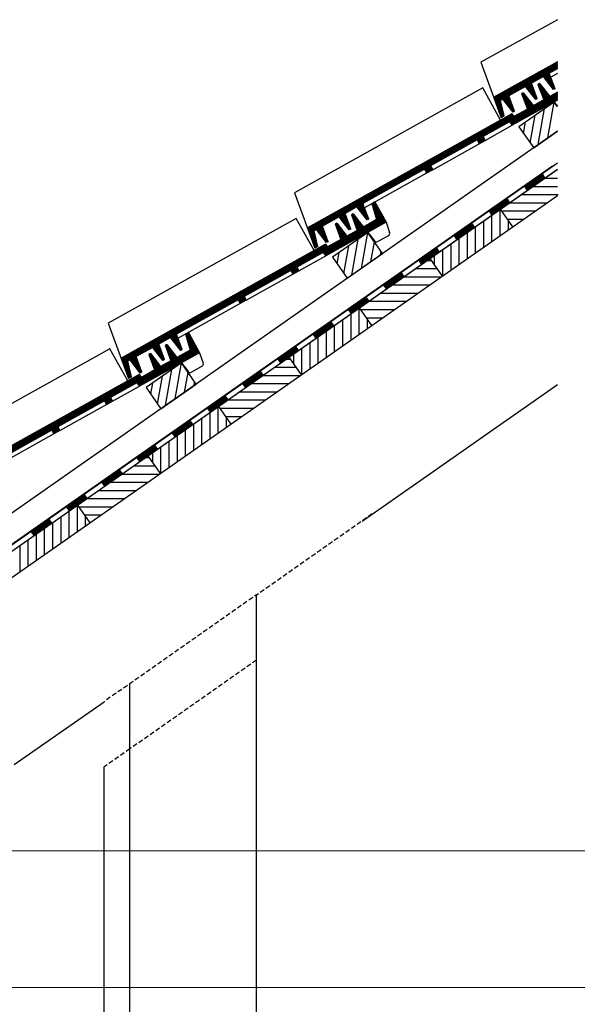
# Model space of a CAD drawing. Units: millimetres. Extents: x 31546 to 258407, y -124647 to 96249.
# Drawn here: x 239007 to 240535, y -91082 to -88382 of the extents above; entities that cross this region are included whole.
import ezdxf

# ---------------------------------------------------------------- set-up
doc = ezdxf.new("R2010")
doc.units = ezdxf.units.MM
doc.linetypes.add('DASHED', pattern=[19.05, 12.7, -6.35])
doc.layers.add('LostA_Rozvrzeni ROZPISKA', color=7, linetype='Continuous', lineweight=15)

# ---------------------------------------------------------------- blocks, each defined once
blk = doc.blocks.new('*U556')
for points in [[(-420, 297), (0, 297), (0, 0), (-420, 0)], [(-415, 292), (-5, 292), (-5, 5), (-415, 5)]]:
    blk.add_lwpolyline(points, close=True)

msp = doc.modelspace()

# ---------------------------------------------------------------- linework, layer by layer
for p, q in [((240480.3, -88382.4), (240270.8, -88499.2)), ((240270.8, -88499.2), (240326.5, -88651.1)), ((240480.3, -88497.9), (240306, -88595.1)), ((240480.3, -88500.6), (240306.8, -88597.3)), ((240480.3, -88503.3), (240307.6, -88599.5)), ((240480.3, -88506), (240308.4, -88601.8)), ((240480.3, -88508.7), (240309.3, -88604)), ((240480.3, -88511.4), (240310.1, -88606.3)), ((240480.3, -88514.1), (240312.9, -88607.4)), ((240458.2, -88529.1), (240441.8, -88538.2)), ((240459, -88531.3), (240443.2, -88540.1)), ((240459.9, -88533.5), (240444.7, -88542)), ((240480.3, -88516.8), (240458.2, -88529.1)), ((240473.9, -88571.6), (240458.2, -88529.1)), ((240480.3, -88530.3), (240462.3, -88540.3)), ((240409.3, -88556.3), (240392.8, -88565.5)), ((240410.1, -88558.6), (240394.3, -88567.4)), ((240441.8, -88538.2), (240409.3, -88556.3)), ((240424.9, -88598.9), (240409.3, -88556.3)), ((240431.3, -88557.6), (240427.1, -88559.9)), ((240427.1, -88559.9), (240442.8, -88602.4)), ((240432.7, -88559.5), (240428, -88562.1)), ((240431.3, -88557.6), (240459.2, -88593.3)), ((240469.7, -88573.9), (240441.8, -88538.2)), ((240460.7, -88535.8), (240446.2, -88543.9)), ((240461.5, -88538), (240447.6, -88545.8)), ((240462.3, -88540.3), (240449.1, -88547.6)), ((240463.2, -88542.5), (240450.6, -88549.5)), ((240464, -88544.7), (240452.1, -88551.4)), ((240464.8, -88547), (240453.5, -88553.3)), ((240465.6, -88549.2), (240455, -88555.1)), ((240466.4, -88551.5), (240456.5, -88557)), ((240467.3, -88553.7), (240458, -88558.9)), ((240468.1, -88555.9), (240459.4, -88560.8)), ((240468.9, -88558.2), (240460.9, -88562.7)), ((240469.7, -88560.4), (240462.4, -88564.5)), ((240275.6, -88569.4), (239760.1, -88856.8)), ((240480.3, -88584.2), (239799.4, -88963.8)), ((240480.3, -88586.9), (239802.2, -88965)), ((240324.7, -88657.5), (240275.6, -88569.4)), ((240392.8, -88565.5), (240347.2, -88591)), ((240386.5, -88582.6), (240382.3, -88584.9)), ((240382.3, -88584.9), (240398, -88627.4)), ((240387.9, -88584.4), (240383.2, -88587.1)), ((240389.4, -88586.3), (240384, -88589.3)), ((240386.5, -88582.6), (240414.4, -88618.2)), ((240420.8, -88601.2), (240392.8, -88565.5)), ((240410.9, -88560.8), (240395.8, -88569.3)), ((240411.8, -88563.1), (240397.3, -88571.2)), ((240412.6, -88565.3), (240398.7, -88573)), ((240413.4, -88567.5), (240400.2, -88574.9)), ((240414.2, -88569.8), (240401.7, -88576.8)), ((240415.1, -88572), (240403.1, -88578.7)), ((240415.9, -88574.3), (240404.6, -88580.5)), ((240416.7, -88576.5), (240406.1, -88582.4)), ((240417.5, -88578.7), (240407.6, -88584.3)), ((240418.4, -88581), (240409, -88586.2)), ((240419.2, -88583.2), (240410.5, -88588.1)), ((240420, -88585.5), (240412, -88589.9)), ((240420.8, -88587.7), (240413.5, -88591.8)), ((240434.2, -88561.3), (240428.8, -88564.4)), ((240435.7, -88563.2), (240429.6, -88566.6)), ((240437.2, -88565.1), (240430.4, -88568.8)), ((240438.6, -88567), (240431.3, -88571.1)), ((240440.1, -88568.8), (240432.1, -88573.3)), ((240441.6, -88570.7), (240432.9, -88575.6)), ((240443, -88572.6), (240433.7, -88577.8)), ((240444.5, -88574.5), (240434.6, -88580)), ((240446, -88576.4), (240435.4, -88582.3)), ((240447.5, -88578.2), (240436.2, -88584.5)), ((240448.9, -88580.1), (240437, -88586.8)), ((240450.4, -88582), (240437.8, -88589)), ((240451.9, -88583.9), (240438.7, -88591.2)), ((240453.4, -88585.7), (240439.5, -88593.5)), ((240454.8, -88587.6), (240440.3, -88595.7)), ((240480.3, -88581.5), (240459.2, -88593.3)), ((240470.6, -88562.7), (240463.8, -88566.4)), ((240471.4, -88564.9), (240465.3, -88568.3)), ((240472.2, -88567.1), (240466.8, -88570.2)), ((240473, -88569.4), (240468.3, -88572)), ((240473.9, -88571.6), (240469.7, -88573.9)), ((240306, -88595.1), (240326.5, -88651.1)), ((240315, -88606.2), (240310.9, -88608.5)), ((240324.2, -88603.8), (240311.7, -88610.7)), ((240324.8, -88606.1), (240312.6, -88613)), ((240325.4, -88608.5), (240313.4, -88615.2)), ((240326, -88610.9), (240314.2, -88617.5)), ((240326.6, -88613.2), (240315, -88619.7)), ((240330.7, -88600.2), (240324.2, -88603.8)), ((240334.9, -88646.4), (240324.2, -88603.8)), ((240347.2, -88591), (240330.7, -88600.2)), ((240358.7, -88635.8), (240330.7, -88600.2)), ((240348, -88593.2), (240332.2, -88602)), ((240348.8, -88595.5), (240333.7, -88603.9)), ((240349.6, -88597.7), (240335.1, -88605.8)), ((240350.5, -88599.9), (240336.6, -88607.7)), ((240351.3, -88602.2), (240338.1, -88609.5)), ((240352.1, -88604.4), (240339.5, -88611.4)), ((240352.9, -88606.7), (240341, -88613.3)), ((240353.8, -88608.9), (240342.5, -88615.2)), ((240354.6, -88611.1), (240344, -88617.1)), ((240355.4, -88613.4), (240345.4, -88618.9)), ((240362.8, -88633.5), (240347.2, -88591)), ((240480.3, -88589.6), (240349.2, -88662.7)), ((240480.3, -88592.3), (240350.7, -88664.6)), ((240480.3, -88595), (240352.2, -88666.4)), ((240480.3, -88597.7), (240353.8, -88668.3)), ((240480.3, -88600.4), (240355.3, -88670.1)), ((240480.3, -88603.1), (240356.8, -88672)), ((240471.3, -88608.1), (240374.8, -88675.7)), ((240390.9, -88588.2), (240384.8, -88591.6)), ((240392.4, -88590.1), (240385.6, -88593.8)), ((240393.8, -88591.9), (240386.5, -88596.1)), ((240395.3, -88593.8), (240387.3, -88598.3)), ((240396.8, -88595.7), (240388.1, -88600.5)), ((240398.2, -88597.6), (240388.9, -88602.8)), ((240399.7, -88599.5), (240389.8, -88605)), ((240401.2, -88601.3), (240390.6, -88607.3)), ((240402.7, -88603.2), (240391.4, -88609.5)), ((240404.1, -88605.1), (240392.2, -88611.7)), ((240405.6, -88607), (240393, -88614)), ((240407.1, -88608.8), (240393.9, -88616.2)), ((240408.6, -88610.7), (240394.7, -88618.5)), ((240410, -88612.6), (240395.5, -88620.7)), ((240411.5, -88614.5), (240396.3, -88622.9)), ((240442.8, -88602.4), (240414.4, -88618.2)), ((240421.6, -88589.9), (240414.9, -88593.7)), ((240422.5, -88592.2), (240416.4, -88595.6)), ((240423.3, -88594.4), (240417.9, -88597.4)), ((240424.1, -88596.7), (240419.3, -88599.3)), ((240424.9, -88598.9), (240420.8, -88601.2)), ((240456.3, -88589.5), (240441.1, -88598)), ((240457.8, -88591.4), (240442, -88600.2)), ((240459.2, -88593.3), (240442.8, -88602.4)), ((240453.9, -88706.6), (240471.3, -88608.1)), ((240471.3, -88608.1), (240480.3, -88619.6)), ((240480.3, -88621), (240471.3, -88608.1)), ((240355.4, -88640.4), (239795.3, -88952.6)), ((240327.2, -88615.6), (240315.8, -88621.9)), ((240327.8, -88618), (240316.7, -88624.2)), ((240328.4, -88620.3), (240317.5, -88626.4)), ((240329, -88622.7), (240318.3, -88628.7)), ((240329.6, -88625.1), (240319.1, -88630.9)), ((240330.1, -88627.5), (240320, -88633.1)), ((240330.7, -88629.8), (240320.8, -88635.4)), ((240331.3, -88632.2), (240321.6, -88637.6)), ((240331.9, -88634.6), (240322.4, -88639.9)), ((240332.5, -88636.9), (240323.2, -88642.1)), ((240333.1, -88639.3), (240324.1, -88644.3)), ((240333.7, -88641.7), (240324.9, -88646.6)), ((240356.2, -88615.6), (240346.9, -88620.8)), ((240357.1, -88617.9), (240348.4, -88622.7)), ((240357.9, -88620.1), (240349.9, -88624.6)), ((240358.7, -88622.3), (240351.3, -88626.4)), ((240359.5, -88624.6), (240352.8, -88628.3)), ((240360.3, -88626.8), (240354.3, -88630.2)), ((240355.4, -88640.4), (240361.4, -88647.8)), ((240361.2, -88629.1), (240355.7, -88632.1)), ((240362, -88631.3), (240357.2, -88634)), ((240362.8, -88633.5), (240358.7, -88635.8)), ((240398, -88627.4), (240361.4, -88647.8)), ((240413, -88616.4), (240397.2, -88625.2)), ((240414.4, -88618.2), (240398, -88627.4)), ((240427.9, -88724.8), (240445.3, -88626.3)), ((240356.9, -88642.2), (239796.1, -88954.9)), ((240357.7, -88644.5), (239796.9, -88957.1)), ((240359.9, -88645.9), (239797.8, -88959.4)), ((240361.4, -88647.8), (239798.6, -88961.6)), ((240349.2, -88662.7), (240276.9, -88703)), ((240334.3, -88644), (240325.7, -88648.8)), ((240334.9, -88646.4), (240326.5, -88651.1)), ((240349.2, -88662.7), (240356.8, -88672)), ((240387.7, -88694.2), (240393.3, -88662.8)), ((240405.9, -88720.2), (240419.3, -88644.5)), ((240480.3, -88688.2), (238370.7, -90165.3)), ((240282.7, -88713.3), (240356.8, -88672)), ((240374.8, -88675.7), (240415.3, -88733.6)), ((240415.3, -88733.6), (240480.3, -88688.2)), ((240479.9, -88688.4), (240480.3, -88686.5)), ((240260.5, -88712.2), (240132.8, -88783.3)), ((240138.6, -88793.6), (240266.2, -88722.5)), ((240260.5, -88712.2), (240276.9, -88703)), ((240260.5, -88712.2), (240266.2, -88722.5)), ((240261.6, -88714.2), (240278.1, -88705.1)), ((240262.8, -88716.3), (240279.2, -88707.1)), ((240263.9, -88718.4), (240280.4, -88709.2)), ((240265, -88720.4), (240281.5, -88711.2)), ((240266.2, -88722.5), (240282.7, -88713.3)), ((240276.9, -88703), (240282.7, -88713.3)), ((238412.6, -90222.3), (240480.3, -88774.5)), ((237909.1, -90592.8), (240475.7, -88795.6)), ((240467.3, -88783.6), (238401.7, -90229.9)), ((238419.6, -90235.3), (240480.3, -88792.4)), ((240116.4, -88792.5), (239947.5, -88886.6)), ((240122.1, -88802.8), (239951.7, -88897.8)), ((240132.8, -88783.3), (240116.3, -88792.5)), ((240116.4, -88792.5), (240122.1, -88802.8)), ((240134, -88785.4), (240117.5, -88794.6)), ((240135.1, -88787.5), (240118.6, -88796.6)), ((240136.3, -88789.5), (240119.8, -88798.7)), ((240137.4, -88791.6), (240120.9, -88800.8)), ((240138.6, -88793.6), (240122.1, -88802.8)), ((240132.8, -88783.3), (240138.6, -88793.6)), ((240480.3, -88795.3), (240476.3, -88795.3)), ((240438.5, -88806), (240390.2, -88839.7)), ((240439.6, -88807.5), (240391.3, -88841.3)), ((240440.6, -88809), (240392.3, -88842.8)), ((240441.7, -88810.5), (240393.4, -88844.3)), ((240442.7, -88812), (240394.5, -88845.8)), ((240443.8, -88813.5), (240395.5, -88847.3)), ((240444.8, -88815), (240396.6, -88848.8)), ((240437.4, -88804.4), (240445.9, -88816.5)), ((240480.3, -88817.7), (240444.2, -88817.7)), ((239760.1, -88856.8), (239815.9, -89008.6)), ((240389.2, -88838.2), (240397.6, -88850.3)), ((240480.3, -88840.2), (240412.1, -88840.2)), ((238329, -90370.7), (240480.3, -88864.4)), ((239979.8, -88882.1), (239971.6, -88886.7)), ((239981, -88884.2), (239972.3, -88889)), ((239979.8, -88882.1), (240010.8, -88937.7)), ((240342, -88873.5), (240293.7, -88907.3)), ((240343, -88875.1), (240294.8, -88908.9)), ((240344.1, -88876.6), (240295.8, -88910.4)), ((240345.1, -88878.1), (240296.9, -88911.9)), ((240346.2, -88879.6), (240297.9, -88913.4)), ((240347.2, -88881.1), (240299, -88914.9)), ((240348.3, -88882.6), (240300, -88916.4)), ((240340.9, -88872), (240349.4, -88884.1)), ((240482.8, -88862.6), (240380.1, -88862.6)), ((239931.1, -88895.8), (239898.6, -88913.9)), ((239947.5, -88886.6), (239931.1, -88895.8)), ((239959.1, -88931.5), (239931.1, -88895.8)), ((239948.4, -88888.9), (239932.5, -88897.7)), ((239949.2, -88891.1), (239934, -88899.6)), ((239950, -88893.4), (239935.5, -88901.5)), ((239950.8, -88895.6), (239937, -88903.3)), ((239951.7, -88897.8), (239938.4, -88905.2)), ((239952.5, -88900.1), (239939.9, -88907.1)), ((239953.3, -88902.3), (239941.4, -88909)), ((239954.1, -88904.6), (239942.9, -88910.8)), ((239954.9, -88906.8), (239944.3, -88912.7)), ((239955.8, -88909), (239945.8, -88914.6)), ((239956.6, -88911.3), (239947.3, -88916.5)), ((239963.2, -88929.2), (239947.5, -88886.6)), ((239971.6, -88886.7), (239985.1, -88930.4)), ((239982.1, -88886.2), (239973, -88891.3)), ((239983.2, -88888.3), (239973.7, -88893.6)), ((239984.4, -88890.4), (239974.4, -88895.9)), ((239985.5, -88892.4), (239975.1, -88898.2)), ((239986.7, -88894.5), (239975.9, -88900.5)), ((239987.8, -88896.5), (239976.6, -88902.8)), ((239989, -88898.6), (239977.3, -88905.1)), ((239990.1, -88900.6), (239978, -88907.4)), ((239991.3, -88902.7), (239978.7, -88909.7)), ((239992.4, -88904.8), (239979.4, -88912)), ((239993.6, -88906.8), (239980.1, -88914.3)), ((239994.8, -88908.8), (239980.9, -88916.6)), ((239995.9, -88910.9), (239981.6, -88918.9)), ((240292.6, -88905.8), (240301.1, -88917.9)), ((240323.5, -88974.1), (240323.5, -88902.2)), ((240323.8, -88902), (240357.6, -88950.3)), ((240323.8, -88902), (240357.6, -88950.3)), ((240418.7, -88907.5), (240327.6, -88907.5)), ((240450.7, -88885.1), (240348, -88885.1)), ((239764.9, -88927), (239249.4, -89214.4)), ((240002.8, -88923.3), (239288.7, -89321.4)), ((240003.9, -88925.4), (239291.5, -89322.5)), ((239814, -89015), (239764.9, -88927)), ((239882.2, -88923.1), (239836.5, -88948.6)), ((240005.1, -88927.4), (239838.6, -89020.2)), ((240006.2, -88929.5), (239840.1, -89022.1)), ((240007.4, -88931.5), (239841.6, -89024)), ((240008.5, -88933.6), (239843.1, -89025.8)), ((240009.6, -88935.6), (239844.6, -89027.7)), ((240010.8, -88937.7), (239846.1, -89029.5)), ((239898.6, -88913.9), (239882.2, -88923.1)), ((239910.1, -88958.8), (239882.2, -88923.1)), ((239899.4, -88916.2), (239883.6, -88925)), ((239900.3, -88918.4), (239885.1, -88926.9)), ((239901.1, -88920.6), (239886.6, -88928.7)), ((239901.9, -88922.9), (239888, -88930.6)), ((239902.7, -88925.1), (239889.5, -88932.5)), ((239903.6, -88927.4), (239891, -88934.4)), ((239904.4, -88929.6), (239892.5, -88936.2)), ((239905.2, -88931.8), (239893.9, -88938.1)), ((239906, -88934.1), (239895.4, -88940)), ((239906.9, -88936.3), (239896.9, -88941.9)), ((239907.7, -88938.6), (239898.4, -88943.8)), ((239914.3, -88956.5), (239898.6, -88913.9)), ((239920.6, -88915.1), (239916.5, -88917.4)), ((239916.5, -88917.4), (239932.1, -88960)), ((239922.1, -88917), (239917.3, -88919.7)), ((239923.5, -88918.9), (239918.1, -88921.9)), ((239925, -88920.8), (239918.9, -88924.1)), ((239926.5, -88922.6), (239919.8, -88926.4)), ((239920.6, -88915.1), (239948.6, -88950.8)), ((239928, -88924.5), (239920.6, -88928.6)), ((239929.4, -88926.4), (239921.4, -88930.9)), ((239930.9, -88928.3), (239922.2, -88933.1)), ((239932.4, -88930.2), (239923.1, -88935.3)), ((239933.9, -88932), (239923.9, -88937.6)), ((239935.3, -88933.9), (239924.7, -88939.8)), ((239936.8, -88935.8), (239925.5, -88942.1)), ((239938.3, -88937.7), (239926.4, -88944.3)), ((239985.1, -88930.4), (239948.6, -88950.8)), ((239957.4, -88913.5), (239948.7, -88918.4)), ((239958.2, -88915.8), (239950.2, -88920.2)), ((239959.1, -88918), (239951.7, -88922.1)), ((239959.9, -88920.2), (239953.2, -88924)), ((239960.7, -88922.5), (239954.6, -88925.9)), ((239961.5, -88924.7), (239956.1, -88927.7)), ((239962.4, -88927), (239957.6, -88929.6)), ((239963.2, -88929.2), (239959.1, -88931.5)), ((239997, -88913), (239982.3, -88921.2)), ((239998.2, -88915.1), (239983, -88923.5)), ((239999.3, -88917.1), (239983.7, -88925.8)), ((240000.5, -88919.2), (239984.4, -88928.1)), ((240001.6, -88921.2), (239985.1, -88930.4)), ((240010.8, -88937.7), (240020.6, -88966)), ((240278.6, -89005.6), (240278.6, -88933.6)), ((240301.1, -88989.8), (240301.1, -88917.9)), ((240386.6, -88930), (240343.3, -88930)), ((240346, -88958.4), (240346, -88933.7)), ((239804.3, -88963.8), (239800.2, -88966.1)), ((239813.6, -88961.3), (239801.1, -88968.3)), ((239814.1, -88963.7), (239801.9, -88970.6)), ((239820, -88957.7), (239813.6, -88961.3)), ((239824.2, -89004), (239813.6, -88961.3)), ((239836.5, -88948.6), (239820, -88957.7)), ((239848, -88993.4), (239820, -88957.7)), ((239837.3, -88950.8), (239821.5, -88959.6)), ((239838.1, -88953), (239823, -88961.5)), ((239839, -88955.3), (239824.5, -88963.4)), ((239839.8, -88957.5), (239825.9, -88965.2)), ((239840.6, -88959.8), (239827.4, -88967.1)), ((239841.4, -88962), (239828.9, -88969)), ((239842.3, -88964.2), (239830.3, -88970.9)), ((239852.1, -88991.1), (239836.5, -88948.6)), ((239960.6, -88965.7), (239864.1, -89033.3)), ((239875.8, -88940.1), (239871.7, -88942.4)), ((239871.7, -88942.4), (239887.3, -88985)), ((239877.3, -88942), (239872.5, -88944.6)), ((239878.7, -88943.9), (239873.3, -88946.9)), ((239880.2, -88945.7), (239874.1, -88949.1)), ((239881.7, -88947.6), (239875, -88951.4)), ((239875.8, -88940.1), (239903.8, -88975.8)), ((239883.2, -88949.5), (239875.8, -88953.6)), ((239884.6, -88951.4), (239876.6, -88955.8)), ((239886.1, -88953.3), (239877.4, -88958.1)), ((239887.6, -88955.1), (239878.3, -88960.3)), ((239889, -88957), (239879.1, -88962.6)), ((239890.5, -88958.9), (239879.9, -88964.8)), ((239892, -88960.8), (239880.7, -88967)), ((239893.5, -88962.6), (239881.5, -88969.3)), ((239894.9, -88964.5), (239882.4, -88971.5)), ((239908.5, -88940.8), (239899.8, -88945.6)), ((239909.3, -88943), (239901.3, -88947.5)), ((239910.1, -88945.3), (239902.8, -88949.4)), ((239932.1, -88960), (239903.8, -88975.8)), ((239911, -88947.5), (239904.2, -88951.3)), ((239911.8, -88949.8), (239905.7, -88953.1)), ((239912.6, -88952), (239907.2, -88955)), ((239913.4, -88954.2), (239908.7, -88956.9)), ((239914.3, -88956.5), (239910.1, -88958.8)), ((239939.7, -88939.5), (239927.2, -88946.5)), ((239941.2, -88941.4), (239928, -88948.8)), ((239942.7, -88943.3), (239928.8, -88951)), ((239944.2, -88945.2), (239929.6, -88953.3)), ((239945.6, -88947), (239930.5, -88955.5)), ((239947.1, -88948.9), (239931.3, -88957.7)), ((239948.6, -88950.8), (239932.1, -88960)), ((239943.3, -89064.2), (239960.6, -88965.7)), ((239960.6, -88965.7), (239979, -88989.1)), ((240001.2, -89023.6), (239960.6, -88965.7)), ((240245.4, -88941.1), (240197.2, -88974.9)), ((240246.5, -88942.7), (240198.2, -88976.4)), ((240247.5, -88944.2), (240199.3, -88978)), ((240248.6, -88945.7), (240200.3, -88979.5)), ((240249.7, -88947.2), (240201.4, -88981)), ((240250.7, -88948.7), (240202.4, -88982.5)), ((240251.8, -88950.2), (240203.5, -88984)), ((240233.7, -89037), (240233.7, -88965.1)), ((240244.4, -88939.6), (240252.8, -88951.7)), ((240256.2, -89021.3), (240256.2, -88949.4)), ((239814.7, -88966.1), (239802.7, -88972.8)), ((239815.3, -88968.5), (239803.5, -88975)), ((239815.9, -88970.8), (239804.3, -88977.3)), ((239816.5, -88973.2), (239805.2, -88979.5)), ((239817.1, -88975.6), (239806, -88981.8)), ((239817.7, -88977.9), (239806.8, -88984)), ((239818.3, -88980.3), (239807.6, -88986.2)), ((239818.9, -88982.7), (239808.5, -88988.5)), ((239819.5, -88985), (239809.3, -88990.7)), ((239820.1, -88987.4), (239810.1, -88993)), ((239820.7, -88989.8), (239810.9, -88995.2)), ((239821.2, -88992.1), (239811.7, -88997.4)), ((239843.1, -88966.5), (239831.8, -88972.8)), ((239843.9, -88968.7), (239833.3, -88974.6)), ((239844.7, -88971), (239834.8, -88976.5)), ((239845.6, -88973.2), (239836.2, -88978.4)), ((239846.4, -88975.4), (239837.7, -88980.3)), ((239847.2, -88977.7), (239839.2, -88982.1)), ((239848, -88979.9), (239840.7, -88984)), ((239848.8, -88982.2), (239842.1, -88985.9)), ((239849.7, -88984.4), (239843.6, -88987.8)), ((239850.5, -88986.6), (239845.1, -88989.7)), ((239851.3, -88988.9), (239846.5, -88991.5)), ((239852.1, -88991.1), (239848, -88993.4)), ((239887.3, -88985), (239850.7, -89005.4)), ((239896.4, -88966.4), (239883.2, -88973.8)), ((239897.9, -88968.3), (239884, -88976)), ((239899.4, -88970.2), (239884.8, -88978.2)), ((239900.8, -88972), (239885.7, -88980.5)), ((239902.3, -88973.9), (239886.5, -88982.7)), ((239903.8, -88975.8), (239887.3, -88985)), ((239917.3, -89082.4), (239934.6, -88983.9)), ((239969.3, -89045.9), (239978.8, -88991.7)), ((240017.4, -88974.5), (239988, -88990.9)), ((240196.1, -88973.4), (240204.6, -88985.5)), ((240211.3, -89052.7), (240211.3, -88980.8)), ((239844.7, -88997.9), (239284.6, -89310.2)), ((239846.2, -88999.8), (239285.4, -89312.4)), ((239847, -89002), (239286.3, -89314.7)), ((239849.2, -89003.5), (239287.1, -89316.9)), ((239850.7, -89005.4), (239287.9, -89319.1)), ((239821.8, -88994.5), (239812.6, -88999.7)), ((239822.4, -88996.9), (239813.4, -89001.9)), ((239823, -88999.2), (239814.2, -89004.2)), ((239823.6, -89001.6), (239815, -89006.4)), ((239824.2, -89004), (239815.9, -89008.6)), ((239844.7, -88997.9), (239850.7, -89005.4)), ((239895.3, -89077.8), (239908.6, -89002.1)), ((239995.3, -89027.7), (239997.1, -89017.7)), ((240148.9, -89008.7), (240100.6, -89042.5)), ((240150, -89010.2), (240101.7, -89044)), ((240151, -89011.8), (240102.7, -89045.6)), ((240152.1, -89013.3), (240103.8, -89047.1)), ((240153.1, -89014.8), (240104.9, -89048.6)), ((240154.2, -89016.3), (240105.9, -89050.1)), ((240155.2, -89017.8), (240107, -89051.6)), ((240147.8, -89007.2), (240156.3, -89019.3)), ((240166.4, -89084.2), (240166.4, -89012.2)), ((240188.8, -89068.4), (240188.8, -88996.5)), ((239838.6, -89020.2), (239766.3, -89060.6)), ((239772, -89070.8), (239846.1, -89029.5)), ((239838.6, -89020.2), (239846.1, -89029.5)), ((239864.1, -89033.3), (239904.7, -89091.2)), ((239877.1, -89051.8), (239882.6, -89020.3)), ((239904.7, -89091.2), (240001.2, -89023.6)), ((240099.6, -89041), (240108, -89053.1)), ((240134.9, -89043.2), (240122.2, -89043.2)), ((240130.7, -89037.2), (240164.5, -89085.5)), ((240130.7, -89037.2), (240164.5, -89085.5)), ((240143.9, -89056.1), (240143.9, -89028)), ((239749.8, -89069.7), (239622.2, -89140.9)), ((239749.8, -89069.7), (239766.3, -89060.6)), ((239749.8, -89069.7), (239755.5, -89080)), ((239750.9, -89071.8), (239767.4, -89062.6)), ((239752.1, -89073.9), (239768.6, -89064.7)), ((239753.2, -89075.9), (239769.7, -89066.7)), ((239754.4, -89078), (239770.8, -89068.8)), ((239755.5, -89080), (239772, -89070.8)), ((239766.3, -89060.6), (239772, -89070.8)), ((240150.6, -89065.6), (240090.1, -89065.6)), ((239627.9, -89151.2), (239755.5, -89080)), ((240052.4, -89076.3), (240004.1, -89110.1)), ((240053.4, -89077.8), (240005.1, -89111.6)), ((240054.5, -89079.4), (240006.2, -89113.1)), ((240055.5, -89080.9), (240007.3, -89114.7)), ((240056.6, -89082.4), (240008.3, -89116.2)), ((240057.6, -89083.9), (240009.4, -89117.7)), ((240058.7, -89085.4), (240010.4, -89119.2)), ((240051.3, -89074.8), (240059.8, -89086.9)), ((240160.8, -89088.1), (240058.1, -89088.1)), ((240003, -89108.6), (240011.5, -89120.7)), ((240128.7, -89110.5), (240026, -89110.5)), ((239605.7, -89150.1), (239436.9, -89244.2)), ((239622.1, -89140.9), (239605.7, -89150.1)), ((239605.7, -89150.1), (239611.4, -89160.4)), ((239623.3, -89143), (239606.8, -89152.1)), ((239624.4, -89145), (239608, -89154.2)), ((239625.6, -89147.1), (239609.1, -89156.3)), ((239626.7, -89149.1), (239610.3, -89158.3)), ((239627.9, -89151.2), (239611.4, -89160.4)), ((239622.2, -89140.9), (239627.9, -89151.2)), ((239955.8, -89143.9), (239907.6, -89177.7)), ((239956.9, -89145.4), (239908.6, -89179.2)), ((239957.9, -89146.9), (239909.7, -89180.7)), ((239959, -89148.5), (239910.7, -89182.3)), ((239960, -89150), (239911.8, -89183.8)), ((239961.1, -89151.5), (239912.8, -89185.3)), ((239962.2, -89153), (239913.9, -89186.8)), ((239954.8, -89142.4), (239963.2, -89154.5)), ((240096.7, -89133), (239993.9, -89133)), ((239611.4, -89160.4), (239441, -89255.4)), ((239906.5, -89176.2), (239914.9, -89188.3)), ((239937.4, -89244.5), (239937.4, -89172.6)), ((239937.6, -89172.4), (239971.4, -89220.7)), ((239937.6, -89172.4), (239971.4, -89220.7)), ((240032.5, -89177.9), (239941.5, -89177.9)), ((240064.6, -89155.4), (239961.9, -89155.4)), ((239892.5, -89275.9), (239892.5, -89204)), ((239914.9, -89260.2), (239914.9, -89188.3)), ((240000.5, -89200.3), (239957.2, -89200.3)), ((239959.8, -89228.8), (239959.8, -89204.1)), ((239249.4, -89214.4), (239305.2, -89366.2)), ((239859.3, -89211.5), (239811, -89245.3)), ((239860.3, -89213), (239812.1, -89246.8)), ((239861.4, -89214.5), (239813.1, -89248.3)), ((239862.5, -89216), (239814.2, -89249.8)), ((239863.5, -89217.6), (239815.2, -89251.4)), ((239864.6, -89219.1), (239816.3, -89252.9)), ((239865.6, -89220.6), (239817.4, -89254.4)), ((239847.6, -89307.4), (239847.6, -89235.5)), ((239858.2, -89210), (239866.7, -89222.1)), ((239870, -89291.7), (239870, -89219.7)), ((239420.4, -89253.4), (239388, -89271.5)), ((239436.9, -89244.2), (239420.4, -89253.4)), ((239448.4, -89289.1), (239420.4, -89253.4)), ((239437.7, -89246.4), (239421.9, -89255.3)), ((239438.5, -89248.7), (239423.4, -89257.1)), ((239439.3, -89250.9), (239424.8, -89259)), ((239440.2, -89253.2), (239426.3, -89260.9)), ((239441, -89255.4), (239427.8, -89262.8)), ((239441.8, -89257.6), (239429.2, -89264.6)), ((239442.6, -89259.9), (239430.7, -89266.5)), ((239443.5, -89262.1), (239432.2, -89268.4)), ((239452.5, -89286.8), (239436.9, -89244.2)), ((239469.1, -89239.7), (239460.9, -89244.3)), ((239460.9, -89244.3), (239474.5, -89288)), ((239470.3, -89241.8), (239461.7, -89246.5)), ((239471.4, -89243.8), (239462.3, -89248.9)), ((239472.6, -89245.9), (239463, -89251.2)), ((239473.7, -89247.9), (239463.8, -89253.5)), ((239474.9, -89250), (239464.5, -89255.8)), ((239476, -89252.1), (239465.2, -89258.1)), ((239477.2, -89254.1), (239465.9, -89260.4)), ((239478.3, -89256.2), (239466.6, -89262.7)), ((239479.5, -89258.2), (239467.3, -89265)), ((239480.6, -89260.3), (239468, -89267.3)), ((239481.8, -89262.3), (239468.8, -89269.6)), ((239469.1, -89239.7), (239500.1, -89295.3)), ((239810, -89243.8), (239818.4, -89255.9)), ((239825.1, -89323.1), (239825.1, -89251.2)), ((239254.3, -89284.5), (238738.8, -89571.9)), ((239492.1, -89280.9), (238778.1, -89679)), ((239493.2, -89282.9), (238780.8, -89680.1)), ((239303.4, -89372.6), (239254.3, -89284.5)), ((239371.5, -89280.7), (239325.8, -89306.1)), ((239494.4, -89285), (239327.9, -89377.8)), ((239495.5, -89287.1), (239329.4, -89379.7)), ((239496.7, -89289.1), (239330.9, -89381.5)), ((239388, -89271.5), (239371.5, -89280.7)), ((239399.5, -89316.3), (239371.5, -89280.7)), ((239388.8, -89273.7), (239373, -89282.5)), ((239389.6, -89276), (239374.4, -89284.4)), ((239390.4, -89278.2), (239375.9, -89286.3)), ((239391.2, -89280.4), (239377.4, -89288.2)), ((239392.1, -89282.7), (239378.9, -89290)), ((239392.9, -89284.9), (239380.3, -89291.9)), ((239393.7, -89287.2), (239381.8, -89293.8)), ((239394.5, -89289.4), (239383.3, -89295.7)), ((239403.6, -89314), (239388, -89271.5)), ((239409.9, -89272.7), (239405.8, -89275)), ((239405.8, -89275), (239421.4, -89317.6)), ((239411.4, -89274.6), (239406.6, -89277.2)), ((239412.9, -89276.5), (239407.4, -89279.5)), ((239414.3, -89278.3), (239408.3, -89281.7)), ((239415.8, -89280.2), (239409.1, -89284)), ((239409.9, -89272.7), (239437.9, -89308.4)), ((239417.3, -89282.1), (239409.9, -89286.2)), ((239418.8, -89284), (239410.7, -89288.4)), ((239420.2, -89285.9), (239411.6, -89290.7)), ((239421.7, -89287.7), (239412.4, -89292.9)), ((239444.3, -89264.4), (239433.7, -89270.3)), ((239445.1, -89266.6), (239435.1, -89272.2)), ((239445.9, -89268.8), (239436.6, -89274)), ((239474.5, -89288), (239437.9, -89308.4)), ((239446.7, -89271.1), (239438.1, -89275.9)), ((239447.6, -89273.3), (239439.6, -89277.8)), ((239448.4, -89275.6), (239441, -89279.7)), ((239449.2, -89277.8), (239442.5, -89281.5)), ((239450, -89280), (239444, -89283.4)), ((239450.9, -89282.3), (239445.4, -89285.3)), ((239451.7, -89284.5), (239446.9, -89287.2)), ((239452.5, -89286.8), (239448.4, -89289.1)), ((239482.9, -89264.4), (239469.5, -89271.9)), ((239484.2, -89266.4), (239470.2, -89274.2)), ((239485.2, -89268.5), (239470.9, -89276.5)), ((239486.3, -89270.6), (239471.6, -89278.8)), ((239487.5, -89272.6), (239472.3, -89281.1)), ((239488.6, -89274.7), (239473, -89283.4)), ((239489.8, -89276.8), (239473.8, -89285.7)), ((239490.9, -89278.8), (239474.5, -89288)), ((239762.7, -89279.1), (239714.5, -89312.9)), ((239763.8, -89280.6), (239715.5, -89314.4)), ((239764.9, -89282.1), (239716.6, -89315.9)), ((239765.9, -89283.6), (239717.7, -89317.4)), ((239767, -89285.2), (239718.7, -89319)), ((239768, -89286.7), (239719.8, -89320.5)), ((239769.1, -89288.2), (239720.8, -89322)), ((239761.7, -89277.6), (239770.1, -89289.7)), ((239780.2, -89354.5), (239780.2, -89282.6)), ((239802.7, -89338.8), (239802.7, -89266.9)), ((239284.6, -89310.2), (239305.2, -89366.2)), ((239309.4, -89315.3), (239302.9, -89318.9)), ((239325.8, -89306.1), (239309.4, -89315.3)), ((239337.3, -89351), (239309.4, -89315.3)), ((239326.7, -89308.3), (239310.8, -89317.2)), ((239327.5, -89310.6), (239312.3, -89319)), ((239328.3, -89312.8), (239313.8, -89320.9)), ((239329.1, -89315.1), (239315.3, -89322.8)), ((239341.5, -89348.7), (239325.8, -89306.1)), ((239497.8, -89291.2), (239332.4, -89383.4)), ((239499, -89293.2), (239333.9, -89385.3)), ((239500.1, -89295.3), (239335.4, -89387.1)), ((239365.1, -89297.7), (239361, -89300)), ((239361, -89300), (239376.6, -89342.5)), ((239366.6, -89299.6), (239361.8, -89302.2)), ((239368.1, -89301.4), (239362.6, -89304.5)), ((239369.5, -89303.3), (239363.5, -89306.7)), ((239371, -89305.2), (239364.3, -89308.9)), ((239365.1, -89297.7), (239393.1, -89333.4)), ((239372.5, -89307.1), (239365.1, -89311.2)), ((239374, -89309), (239365.9, -89313.4)), ((239375.4, -89310.8), (239366.8, -89315.7)), ((239376.9, -89312.7), (239367.6, -89317.9)), ((239378.4, -89314.6), (239368.4, -89320.1)), ((239379.8, -89316.5), (239369.2, -89322.4)), ((239395.4, -89291.6), (239384.7, -89297.6)), ((239396.2, -89293.9), (239386.2, -89299.4)), ((239397, -89296.1), (239387.7, -89301.3)), ((239397.8, -89298.3), (239389.2, -89303.2)), ((239398.7, -89300.6), (239390.6, -89305.1)), ((239399.5, -89302.8), (239392.1, -89306.9)), ((239400.3, -89305.1), (239393.6, -89308.8)), ((239401.1, -89307.3), (239395.1, -89310.7)), ((239401.9, -89309.5), (239396.5, -89312.6)), ((239402.8, -89311.8), (239398, -89314.4)), ((239403.6, -89314), (239399.5, -89316.3)), ((239423.2, -89289.6), (239413.2, -89295.2)), ((239424.6, -89291.5), (239414, -89297.4)), ((239426.1, -89293.4), (239414.8, -89299.6)), ((239427.6, -89295.2), (239415.7, -89301.9)), ((239429.1, -89297.1), (239416.5, -89304.1)), ((239430.5, -89299), (239417.3, -89306.4)), ((239432, -89300.9), (239418.1, -89308.6)), ((239433.5, -89302.8), (239419, -89310.8)), ((239435, -89304.6), (239419.8, -89313.1)), ((239436.4, -89306.5), (239420.6, -89315.3)), ((239437.9, -89308.4), (239421.4, -89317.6)), ((239500.1, -89295.3), (239509.9, -89323.6)), ((239713.4, -89311.4), (239721.9, -89323.5)), ((239748.8, -89313.6), (239736, -89313.6)), ((239744.6, -89307.6), (239778.4, -89355.9)), ((239744.6, -89307.6), (239778.4, -89355.9)), ((239757.8, -89326.5), (239757.8, -89298.3)), ((239293.7, -89321.3), (239289.6, -89323.6)), ((239302.9, -89318.9), (239290.4, -89325.9)), ((239303.5, -89321.3), (239291.2, -89328.1)), ((239304.1, -89323.6), (239292, -89330.3)), ((239304.7, -89326), (239292.9, -89332.6)), ((239305.3, -89328.4), (239293.7, -89334.8)), ((239305.8, -89330.7), (239294.5, -89337.1)), ((239306.4, -89333.1), (239295.3, -89339.3)), ((239307, -89335.5), (239296.1, -89341.5)), ((239307.6, -89337.8), (239297, -89343.8)), ((239308.2, -89340.2), (239297.8, -89346)), ((239308.8, -89342.6), (239298.6, -89348.3)), ((239313.5, -89361.5), (239302.9, -89318.9)), ((239329.9, -89317.3), (239316.7, -89324.7)), ((239330.8, -89319.5), (239318.2, -89326.6)), ((239331.6, -89321.8), (239319.7, -89328.4)), ((239332.4, -89324), (239321.1, -89330.3)), ((239333.2, -89326.3), (239322.6, -89332.2)), ((239334.1, -89328.5), (239324.1, -89334.1)), ((239334.9, -89330.7), (239325.6, -89335.9)), ((239335.7, -89333), (239327, -89337.8)), ((239336.5, -89335.2), (239328.5, -89339.7)), ((239337.4, -89337.5), (239330, -89341.6)), ((239338.2, -89339.7), (239331.5, -89343.5)), ((239339, -89341.9), (239332.9, -89345.3)), ((239376.6, -89342.5), (239340.1, -89362.9)), ((239450, -89323.3), (239353.4, -89390.9)), ((239381.3, -89318.3), (239370, -89324.6)), ((239382.8, -89320.2), (239370.9, -89326.9)), ((239384.3, -89322.1), (239371.7, -89329.1)), ((239385.7, -89324), (239372.5, -89331.3)), ((239387.2, -89325.9), (239373.3, -89333.6)), ((239388.7, -89327.7), (239374.2, -89335.8)), ((239390.2, -89329.6), (239375, -89338.1)), ((239391.6, -89331.5), (239375.8, -89340.3)), ((239393.1, -89333.4), (239376.6, -89342.5)), ((239421.4, -89317.6), (239393.1, -89333.4)), ((239406.6, -89439.9), (239423.9, -89341.5)), ((239432.6, -89421.7), (239450, -89323.3)), ((239490.5, -89381.2), (239450, -89323.3)), ((239450, -89323.3), (239468.3, -89346.7)), ((239506.7, -89332.1), (239477.3, -89348.5)), ((239764.5, -89336), (239704, -89336)), ((239334, -89355.5), (238773.9, -89667.8)), ((239335.5, -89357.4), (238774.8, -89670)), ((239336.3, -89359.6), (238775.6, -89672.2)), ((239338.6, -89361.1), (238776.4, -89674.5)), ((239340.1, -89362.9), (238777.2, -89676.7)), ((239309.4, -89345), (239299.4, -89350.5)), ((239310, -89347.3), (239300.3, -89352.7)), ((239310.6, -89349.7), (239301.1, -89355)), ((239311.2, -89352.1), (239301.9, -89357.2)), ((239311.8, -89354.4), (239302.7, -89359.5)), ((239312.3, -89356.8), (239303.5, -89361.7)), ((239312.9, -89359.2), (239304.4, -89363.9)), ((239313.5, -89361.5), (239305.2, -89366.2)), ((239334, -89355.5), (239340.1, -89362.9)), ((239339.8, -89344.2), (239334.4, -89347.2)), ((239340.6, -89346.4), (239335.9, -89349.1)), ((239341.5, -89348.7), (239337.3, -89351)), ((239384.6, -89435.4), (239397.9, -89359.7)), ((239458.6, -89403.5), (239468.2, -89349.3)), ((239666.2, -89346.7), (239617.9, -89380.5)), ((239667.3, -89348.2), (239619, -89382)), ((239668.3, -89349.7), (239620.1, -89383.5)), ((239669.4, -89351.2), (239621.1, -89385)), ((239670.4, -89352.7), (239622.2, -89386.5)), ((239671.5, -89354.3), (239623.2, -89388.1)), ((239672.6, -89355.8), (239624.3, -89389.6)), ((239665.2, -89345.2), (239673.6, -89357.3)), ((239774.6, -89358.5), (239671.9, -89358.5)), ((239327.9, -89377.8), (239255.6, -89418.1)), ((239261.3, -89428.4), (239335.4, -89387.1)), ((239327.9, -89377.8), (239335.4, -89387.1)), ((239353.4, -89390.9), (239394, -89448.8)), ((239366.4, -89409.4), (239371.9, -89377.9)), ((239394, -89448.8), (239490.5, -89381.2)), ((239484.6, -89385.3), (239486.4, -89375.3)), ((239616.9, -89379), (239625.3, -89391.1)), ((239742.6, -89380.9), (239639.8, -89380.9)), ((239945.3, -89756.9), (240480.3, -89382.3)), ((239239.1, -89427.3), (239255.6, -89418.1)), ((239240.3, -89429.4), (239256.7, -89420.2)), ((239241.4, -89431.4), (239257.9, -89422.2)), ((239242.6, -89433.5), (239259, -89424.3)), ((239255.6, -89418.1), (239261.3, -89428.4)), ((239569.7, -89414.3), (239521.4, -89448.1)), ((239570.7, -89415.8), (239522.5, -89449.6)), ((239571.8, -89417.3), (239523.5, -89451.1)), ((239572.8, -89418.8), (239524.6, -89452.6)), ((239573.9, -89420.3), (239525.6, -89454.1)), ((239575, -89421.9), (239526.7, -89455.7)), ((239576, -89423.4), (239527.7, -89457.2)), ((239568.6, -89412.8), (239577.1, -89424.9)), ((239710.5, -89403.4), (239607.8, -89403.4)), ((239239.1, -89427.3), (239111.5, -89498.5)), ((239117.2, -89508.8), (239244.8, -89437.6)), ((239239.1, -89427.3), (239244.8, -89437.6)), ((239243.7, -89435.5), (239260.2, -89426.4)), ((239244.8, -89437.6), (239261.3, -89428.4)), ((239520.4, -89446.6), (239528.8, -89458.7)), ((239551.2, -89514.9), (239551.2, -89443)), ((239551.5, -89442.8), (239585.3, -89491)), ((239551.5, -89442.8), (239585.3, -89491)), ((239646.4, -89448.3), (239555.3, -89448.3)), ((239678.5, -89425.8), (239575.7, -89425.8)), ((239506.3, -89546.3), (239506.3, -89474.4)), ((239528.8, -89530.6), (239528.8, -89458.7)), ((239614.3, -89470.7), (239571.1, -89470.7)), ((239573.7, -89499.2), (239573.7, -89474.5)), ((239111.5, -89498.5), (239095, -89507.7)), ((239112.6, -89500.5), (239096.1, -89509.7)), ((239113.8, -89502.6), (239097.3, -89511.8)), ((239114.9, -89504.7), (239098.4, -89513.8)), ((239111.5, -89498.5), (239117.2, -89508.8)), ((239473.1, -89481.9), (239424.9, -89515.7)), ((239474.2, -89483.4), (239425.9, -89517.2)), ((239475.3, -89484.9), (239427, -89518.7)), ((239476.3, -89486.4), (239428, -89520.2)), ((239477.4, -89487.9), (239429.1, -89521.7)), ((239478.4, -89489.4), (239430.2, -89523.2)), ((239479.5, -89491), (239431.2, -89524.8)), ((239472.1, -89480.4), (239480.5, -89492.5)), ((239483.9, -89562), (239483.9, -89490.1)), ((239095, -89507.7), (238926.2, -89601.8)), ((239100.7, -89518), (238930.3, -89613)), ((239095, -89507.7), (239100.7, -89518)), ((239116.1, -89506.7), (239099.6, -89515.9)), ((239117.2, -89508.8), (239100.7, -89518)), ((239423.8, -89514.2), (239432.3, -89526.3)), ((239439, -89593.5), (239439, -89521.6)), ((239461.4, -89577.8), (239461.4, -89505.8)), ((239376.6, -89549.5), (239328.3, -89583.3)), ((239377.7, -89551), (239329.4, -89584.8)), ((239378.7, -89552.5), (239330.4, -89586.3)), ((239379.8, -89554), (239331.5, -89587.8)), ((239380.8, -89555.5), (239332.6, -89589.3)), ((239381.9, -89557), (239333.6, -89590.8)), ((239382.9, -89558.6), (239334.7, -89592.3)), ((239375.5, -89548), (239384, -89560.1)), ((239394.1, -89624.9), (239394.1, -89553)), ((239416.5, -89609.2), (239416.5, -89537.3)), ((239327.3, -89581.8), (239335.7, -89593.9)), ((239362.6, -89583.9), (239349.9, -89583.9)), ((239358.4, -89578), (239392.2, -89626.2)), ((239358.4, -89578), (239392.2, -89626.2)), ((239371.6, -89596.8), (239371.6, -89568.7)), ((239378.3, -89606.4), (239317.8, -89606.4)), ((239280.1, -89617.1), (239231.8, -89650.9)), ((239281.1, -89618.6), (239232.9, -89652.4)), ((239282.2, -89620.1), (239233.9, -89653.9)), ((239283.2, -89621.6), (239235, -89655.4)), ((239284.3, -89623.1), (239236, -89656.9)), ((239285.3, -89624.6), (239237.1, -89658.4)), ((239286.4, -89626.1), (239238.1, -89659.9)), ((239279, -89615.6), (239287.5, -89627.7)), ((239388.5, -89628.8), (239285.8, -89628.8)), ((239230.7, -89649.4), (239239.2, -89661.5)), ((239356.4, -89651.3), (239253.7, -89651.3)), ((239183.5, -89684.7), (239135.3, -89718.5)), ((239184.6, -89686.2), (239136.3, -89720)), ((239185.6, -89687.7), (239137.4, -89721.5)), ((239186.7, -89689.2), (239138.4, -89723)), ((239187.8, -89690.7), (239139.5, -89724.5)), ((239188.8, -89692.2), (239140.5, -89726)), ((239189.9, -89693.7), (239141.6, -89727.5)), ((239182.5, -89683.2), (239190.9, -89695.3)), ((239324.4, -89673.7), (239221.6, -89673.7)), ((239134.2, -89717), (239142.7, -89729)), ((239165.1, -89785.3), (239165.1, -89713.3)), ((239165.3, -89713.2), (239199.1, -89761.4)), ((239165.3, -89713.2), (239199.1, -89761.4)), ((239260.2, -89718.6), (239169.2, -89718.6)), ((239292.3, -89696.2), (239189.6, -89696.2)), ((239120.2, -89816.7), (239120.2, -89744.8)), ((239142.6, -89801), (239142.6, -89729.1)), ((239228.2, -89741.1), (239184.9, -89741.1)), ((239187.5, -89769.6), (239187.5, -89744.9)), ((239087, -89752.3), (239038.7, -89786.1)), ((239088.1, -89753.8), (239039.8, -89787.6)), ((239089.1, -89755.3), (239040.8, -89789.1)), ((239090.2, -89756.8), (239041.9, -89790.6)), ((239091.2, -89758.3), (239043, -89792.1)), ((239092.3, -89759.8), (239044, -89793.6)), ((239093.3, -89761.3), (239045.1, -89795.1)), ((239085.9, -89750.8), (239094.4, -89762.8)), ((239097.7, -89832.4), (239097.7, -89760.5)), ((239037.7, -89784.6), (239046.1, -89796.6)), ((239052.8, -89863.9), (239052.8, -89791.9)), ((239075.3, -89848.2), (239075.3, -89776.2)), ((239007.9, -89895.3), (239007.9, -89823.4)), ((239030.4, -89879.6), (239030.4, -89807.7)), ((239655.6, -97738.6), (239655.6, -89959.8)), ((239308.9, -97738.6), (239308.9, -90202.5)), ((238992, -90424.4), (239238.2, -90252))]:
    msp.add_line(p, q)
at = {"linetype": 'DASHED'}
for p, q in [((239973.1, -89737.4), (239238.2, -90252)), ((239655.6, -90138.6), (239308.9, -90381.3)), ((239308.9, -90381.3), (239238.2, -90430.8))]:
    msp.add_line(p, q, dxfattribs=at)
msp.add_lwpolyline([(239238.2, -97351.1), (239238.2, -90430.8)])
for centre, start, end in [((239984.6, -88984.7), 218.1137, 299.1411), ((240013.9, -88968.3), 299.1411, 19.1411), ((239503.3, -89325.9), 299.1411, 19.1411), ((239473.9, -89342.3), 218.1137, 299.1411)]:
    msp.add_arc(centre, 7.07, start, end)

# ---------------------------------------------------------------- block references
at = {"layer": 'LostA_Rozvrzeni ROZPISKA', "xscale": 75, "yscale": 75, "zscale": 75}
msp.add_blockref('*U556', (242563.8, -112935.5), dxfattribs=at)

doc.saveas('drawing.dxf')
